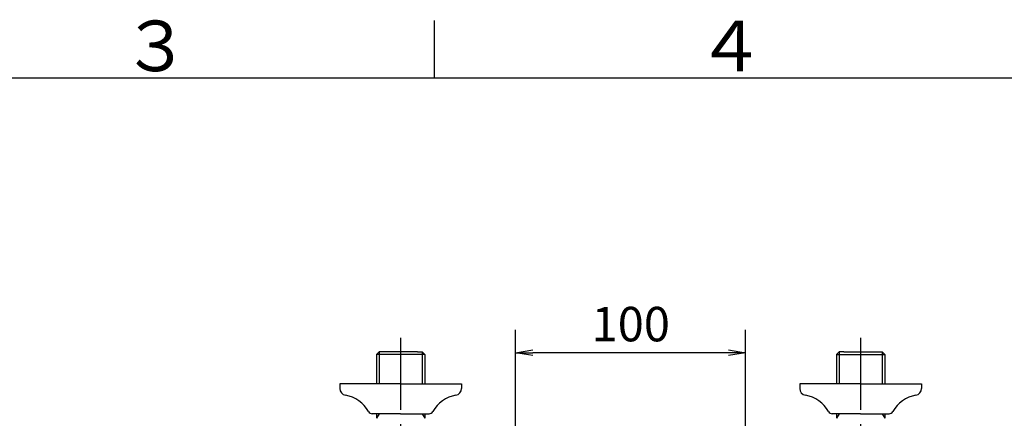
# Model space of a CAD drawing. Extents: x -1050 to 1050, y -742 to 742.
# Drawn here: x -430 to -2, y 544 to 718 of the extents above; entities that cross this region are included whole.
import ezdxf

# ---------------------------------------------------------------- set-up
doc = ezdxf.new("R2010")
doc.units = 0
doc.header["$LTSCALE"] = 25
doc.linetypes.add('CENTER', pattern=[2, 1.25, -0.25, 0.25, -0.25])
doc.linetypes.add('CONTINUOUS-F', pattern=[0])
doc.layers.get('0').update_dxf_attribs({"linetype": 'CONTINUOUS'})
doc.layers.get('DEFPOINTS').update_dxf_attribs({"linetype": 'CONTINUOUS'})
doc.layers.add('BALN', color=7, linetype='CONTINUOUS')
doc.styles.add('BIGFONT', font='ROMANS.shx', dxfattribs={"width": 0.833, "bigfont": 'bigfont.shx'})
doc.dimstyles.new('ITM', dxfattribs={"dimscale": 5, "dimtxt": 3, "dimasz": 1.5, "dimexe": 2, "dimexo": 0, "dimgap": 0.6, "dimtad": 3, "dimdec": 3, "dimdsep": 46, "dimtxsty": 'BIGFONT', "dimblk": 'OPEN', "dimblk1": 'OPEN', "dimblk2": 'OPEN', "dimcen": 0, "dimclrd": 4, "dimclre": 4, "dimclrt": 256, "dimadec": 3, "dimazin": 2, "dimtp": 495, "dimtfac": 1, "dimtdec": 3, "dimtmove": 0, "dimatfit": 3, "dimldrblk": 'OPEN', "dimfxl": 1, "dimarcsym": 0})

# ---------------------------------------------------------------- blocks, each defined once
blk = doc.blocks.new('_OPEN')
at = {"color": 0, "linetype": 'ByBlock'}
for p, q in [((-1, 0.167), (0, 0)), ((0, 0), (-1, -0.167)), ((0, 0), (-1, 0))]:
    blk.add_line(p, q, dxfattribs=at)
blk = doc.blocks.new('*D26')
at = {"layer": 'BALN', "color": 4, "lineweight": -2, "transparency": 16777216}
for p, q in [((-214.52, 534.32), (-214.52, 582.98)), ((-114.52, 534.32), (-114.52, 582.98)), ((-122.02, 572.98), (-207.02, 572.98))]:
    blk.add_line(p, q, dxfattribs=at)
at = {"layer": 'DEFPOINTS', "color": 0}
for p in [(-214.52, 572.98), (-214.52, 534.32), (-114.52, 534.32)]:
    blk.add_point(p, dxfattribs=at)
at = {"layer": 'BALN', "color": 4, "lineweight": -2, "transparency": 16777216, "xscale": 7.5, "yscale": 7.5, "zscale": 7.5, "rotation": 180}
blk.add_blockref('_OPEN', (-214.52, 572.98), dxfattribs=at)
at = {"layer": 'BALN', "color": 4, "lineweight": -2, "transparency": 16777216, "xscale": 7.5, "yscale": 7.5, "zscale": 7.5}
blk.add_blockref('_OPEN', (-114.52, 572.98), dxfattribs=at)
at = {"layer": 'BALN', "transparency": 16777216, "insert": (-164.47, 583.48), "char_height": 15, "attachment_point": 5, "style": 'BIGFONT'}
blk.add_mtext('100', dxfattribs=at)

msp = doc.modelspace()

# ---------------------------------------------------------------- linework, layer by layer
at = {"color": 3}
msp.add_line((-250, 717.5), (-250, 692.5), dxfattribs=at)
at = {"color": 2}
msp.add_line((1000, 692.5), (-925, 692.5), dxfattribs=at)
at = {"layer": 'BALN', "color": 3, "linetype": 'CENTER'}
for p, q in [((-264.52413353, 579.42089335), (-264.52413353, 538.42089335)), ((-64.52413353, 579.42089335), (-64.52413353, 538.42089335))]:
    msp.add_line(p, q, dxfattribs=at)
at = {"layer": 'BALN', "color": 2}
for p, q in [((-273.83963353, 573.42089335), (-275.00163353, 572.25889335)), ((-254.04663353, 572.25889335), (-275.00163353, 572.25889335)), ((-275.00163353, 572.25889335), (-275.00163353, 559.42089335)), ((-271.82413353, 573.42089335), (-273.83963353, 573.42089335)), ((-257.22413353, 573.42089335), (-271.82413353, 573.42089335)), ((-257.22413353, 573.42089335), (-255.20863353, 573.42089335)), ((-255.20863353, 573.42089335), (-254.04663353, 572.25889335)), ((-254.04663353, 572.25889335), (-254.04663353, 559.42089335)), ((-73.83963353, 573.42089335), (-75.00163353, 572.25889335)), ((-75.00163353, 572.25889335), (-75.00163353, 559.42089335)), ((-75.00163353, 572.25889335), (-54.04663353, 572.25889335)), ((-71.82413353, 573.42089335), (-73.83963353, 573.42089335)), ((-71.82413353, 573.42089335), (-57.22413353, 573.42089335)), ((-57.22413353, 573.42089335), (-55.20863353, 573.42089335)), ((-55.20863353, 573.42089335), (-54.04663353, 572.25889335)), ((-54.04663353, 572.25889335), (-54.04663353, 559.42089335)), ((-273.83963353, 546.43353545), (-275.00163353, 546.43353545)), ((-275.00163353, 546.43353545), (-275.00163353, 544.42089335)), ((-255.20863353, 546.43353545), (-254.04663353, 546.43353545)), ((-254.04663353, 546.43353545), (-254.04663353, 544.42089335)), ((-75.00163353, 546.43353545), (-75.00163353, 544.42089335)), ((-73.83963353, 546.43353545), (-75.00163353, 546.43353545)), ((-55.20863353, 546.43353545), (-54.04663353, 546.43353545)), ((-54.04663353, 546.43353545), (-54.04663353, 544.42089335))]:
    msp.add_line(p, q, dxfattribs=at)
at = {"layer": 'BALN', "color": 3}
for p, q in [((-273.83963353, 573.42089335), (-273.83963353, 559.42089335)), ((-255.20863353, 573.42089335), (-255.20863353, 559.42089335)), ((-73.83963353, 573.42089335), (-73.83963353, 559.42089335)), ((-55.20863353, 573.42089335), (-55.20863353, 559.42089335)), ((-273.83963353, 546.43353545), (-275.00163353, 544.42089335)), ((-255.20863353, 546.43353545), (-254.04663353, 544.42089335)), ((-73.83963353, 546.43353545), (-75.00163353, 544.42089335)), ((-55.20863353, 546.43353545), (-54.04663353, 544.42089335))]:
    msp.add_line(p, q, dxfattribs=at)
at = {"layer": 'BALN', "color": 2, "linetype": 'CONTINUOUS-F'}
for p, q in [((-264.52413353, 559.42089335), (-291.02413353, 559.42089335)), ((-291.02413353, 559.42089335), (-291.02413353, 557.42089335)), ((-264.52413353, 559.42089335), (-238.02413353, 559.42089335)), ((-238.02413353, 559.42089335), (-238.02413353, 557.42089335)), ((-91.02413354, 559.42089335), (-91.02413354, 557.42089335)), ((-64.52413354, 559.42089335), (-91.02413354, 559.42089335)), ((-64.52413354, 559.42089335), (-38.02413354, 559.42089335)), ((-38.02413354, 559.42089335), (-38.02413354, 557.42089335)), ((-264.52413353, 546.42089335), (-276.92413353, 546.42089335)), ((-264.52413353, 546.42089335), (-252.12413353, 546.42089335)), ((-64.52413354, 546.42089335), (-76.92413354, 546.42089335)), ((-64.52413354, 546.42089335), (-52.12413354, 546.42089335))]:
    msp.add_line(p, q, dxfattribs=at)
for centre, radius, start, end in [((-288.02413353, 557.42089335), 3, 180, 260.633), ((-241.02413353, 557.42089335), 3, 279.366, 0), ((-88.02413354, 557.42089335), 3, 180, 260.634), ((-41.02413354, 557.42089335), 3, 279.367, 0), ((-290.79063353, 540.64739335), 14, 28.641, 80.634), ((-238.25763353, 540.64739335), 14, 99.366, 151.359), ((-90.79063354, 540.64739335), 14, 28.641, 80.634), ((-38.25763354, 540.64739335), 14, 99.366, 151.359), ((-276.92413353, 548.22089335), 1.8, 208.641, 270), ((-276.92413353, 548.22089335), 1.8, 208.641, 270), ((-252.12413353, 548.22089335), 1.8, 270, 331.359), ((-252.12413353, 548.22089335), 1.8, 270, 331.359), ((-76.92413354, 548.22089335), 1.8, 208.641, 270), ((-76.92413354, 548.22089335), 1.8, 208.641, 270), ((-52.12413354, 548.22089335), 1.8, 270, 331.359), ((-52.12413354, 548.22089335), 1.8, 270, 331.359)]:
    msp.add_arc(centre, radius, start, end, dxfattribs=at)

# ---------------------------------------------------------------- texts
at = {"color": 7, "linetype": 'Continuous', "style": 'BIGFONT'}
for s, p in [('３', (-386, 695.5)), ('４', (-136, 695.5))]:
    msp.add_text(s, height=22, dxfattribs=at).set_placement(p)

# ---------------------------------------------------------------- dimensions: what is measured, and where the dimension line sits
at = {"layer": 'BALN', "color": 4}
dim = msp.add_linear_dim(base=(-214.5241335345, 572.9802471409), p1=(-114.524133533, 534.320893348), p2=(-214.5241335345, 534.320893348), dimstyle='ITM', override={"dimdec": 8, "dimadec": 8}, dxfattribs=at)
dim.commit()
dim.dimension.update_dxf_attribs({"geometry": '*D26', "text_midpoint": (-164.4696708983, 572.9802471409), "dimtype": 160})

doc.saveas('drawing.dxf')
